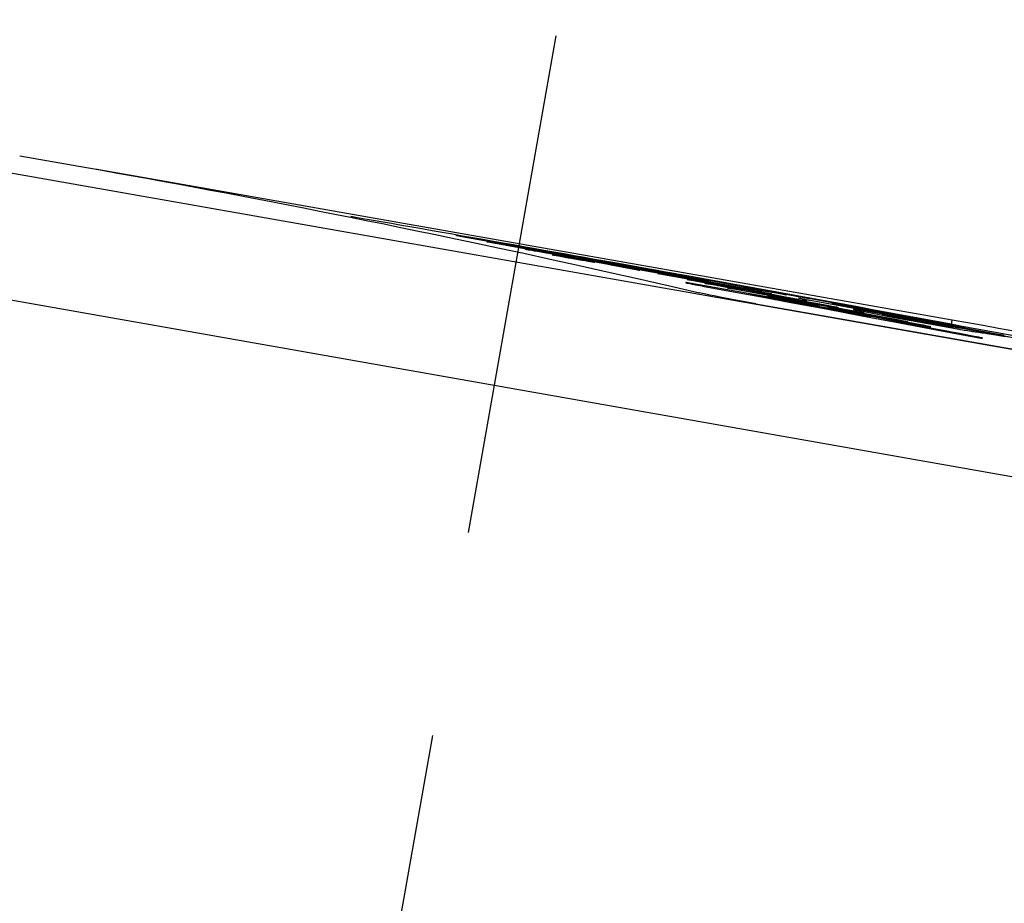
# Model space of a CAD drawing. Units: millimetres. Extents: x 0 to 594, y 0 to 841.
# Drawn here: x 113 to 132, y 741 to 759 of the extents above; entities that cross this region are included whole.
import ezdxf

# ---------------------------------------------------------------- set-up
doc = ezdxf.new("R2010")
doc.units = ezdxf.units.MM
doc.header["$LTSCALE"] = 54.820741
doc.linetypes.add('CENTER', pattern=[0.6, 0.375, -0.075, 0.075, -0.075])
doc.layers.get('0').update_dxf_attribs({"linetype": 'CONTINUOUS'})
doc.layers.add('AXIS', color=7, linetype='CONTINUOUS')
doc.layers.add('CURV', color=7, linetype='CONTINUOUS')

msp = doc.modelspace()

# ---------------------------------------------------------------- linework, layer by layer
at = {"color": 9, "linetype": 'Continuous'}
for p, q in [((95.318, 758.99), (146.284, 750.004)), ((92.497, 756.95), (147.902, 747.181)), ((131.399, 752.9), (131.417, 752.998))]:
    msp.add_line(p, q, dxfattribs=at)
at = {"color": 7, "linetype": 'Continuous'}
for p, q in [((112.817, 756.277), (114.153, 756.042)), ((131.417, 752.998), (114.321, 756.012)), ((125.903, 753.92), (125.977, 753.906)), ((127.501, 753.322), (143.588, 750.485))]:
    msp.add_line(p, q, dxfattribs=at)
for points in [[(114.153, 756.042), (114.462, 755.987), (114.771, 755.932), (115.08, 755.876), (115.389, 755.82), (115.698, 755.764), (116.007, 755.707), (116.315, 755.65), (116.624, 755.592), (116.932, 755.534), (117.241, 755.475), (117.552, 755.416), (117.863, 755.356), (118.175, 755.296), (118.486, 755.235), (118.795, 755.174), (119.104, 755.113), (119.413, 755.051), (119.727, 754.988), (120.05, 754.922), (120.385, 754.854), (120.738, 754.781), (121.11, 754.704), (121.507, 754.621), (121.931, 754.531), (122.385, 754.434), (122.871, 754.33), (123.394, 754.216), (123.948, 754.094), (124.533, 753.963), (125.138, 753.827), (125.751, 753.686), (126.376, 753.542)], [(127.501, 753.322), (127.391, 753.341), (127.281, 753.361), (127.171, 753.382), (127.062, 753.402), (126.957, 753.422), (126.855, 753.442), (126.757, 753.461), (126.666, 753.479), (126.581, 753.497), (126.504, 753.513), (126.436, 753.528), (126.376, 753.542)], [(133.877, 752.55), (133.569, 752.608), (133.262, 752.665), (132.954, 752.721), (132.647, 752.777), (132.34, 752.833), (132.033, 752.888), (131.725, 752.943), (131.417, 752.998)]]:
    msp.add_lwpolyline(points, dxfattribs=at)
for start, end in [(79.801244, 80.213342), (79.274477, 79.796567)]:
    msp.add_arc((-36.165, -146.93), 915.312, start, end, dxfattribs=at)
at = {"layer": 'AXIS', "color": 2, "linetype": 'CENTER'}
msp.add_line((98.922, 619.188), (123.516, 758.667), dxfattribs=at)
at = {"layer": 'CURV', "color": 40, "linetype": 'Continuous'}
for p, q in [((121.54, 754.687), (121.526, 754.689)), ((121.581, 754.68), (121.54, 754.687)), ((121.548, 754.684), (121.638, 754.668)), ((121.68, 754.664), (121.581, 754.68)), ((121.638, 754.668), (123.175, 754.396)), ((122.102, 754.59), (121.68, 754.664)), ((121.924, 754.619), (121.925, 754.619)), ((121.925, 754.619), (121.926, 754.619)), ((121.926, 754.619), (121.933, 754.618)), ((122.086, 754.591), (121.93, 754.618)), ((121.933, 754.618), (121.974, 754.611)), ((121.974, 754.611), (122.328, 754.549)), ((123.017, 754.428), (122.102, 754.59)), ((122.124, 754.589), (122.113, 754.59)), ((122.122, 754.589), (122.824, 754.464)), ((122.134, 754.587), (122.124, 754.589)), ((122.16, 754.583), (122.134, 754.587)), ((122.142, 754.561), (122.154, 754.56)), ((122.154, 754.56), (122.173, 754.556)), ((122.309, 754.529), (122.155, 754.558)), ((122.303, 754.558), (122.16, 754.583)), ((122.173, 754.556), (122.197, 754.553)), ((122.197, 754.553), (122.302, 754.535)), ((122.302, 754.535), (122.4, 754.518)), ((123.375, 754.368), (122.303, 754.558)), ((123.161, 754.37), (122.309, 754.529)), ((122.328, 754.549), (122.64, 754.493)), ((122.4, 754.518), (122.44, 754.511)), ((122.44, 754.511), (122.469, 754.506)), ((122.469, 754.506), (122.522, 754.496)), ((122.522, 754.496), (122.561, 754.489)), ((122.561, 754.489), (122.602, 754.481)), ((122.718, 754.47), (122.743, 754.467)), ((122.783, 754.458), (122.729, 754.468)), ((122.743, 754.467), (122.765, 754.463)), ((122.765, 754.463), (122.773, 754.462)), ((122.773, 754.462), (122.788, 754.46)), ((122.958, 754.426), (122.783, 754.458)), ((122.788, 754.46), (122.809, 754.456)), ((122.809, 754.456), (122.855, 754.448)), ((122.824, 754.464), (123.207, 754.396)), ((122.855, 754.448), (122.89, 754.442)), ((122.892, 754.448), (122.903, 754.446)), ((122.89, 754.442), (124.687, 754.121)), ((122.903, 754.446), (123.002, 754.428)), ((122.924, 754.409), (122.931, 754.408)), ((122.931, 754.408), (122.942, 754.406)), ((122.944, 754.402), (122.937, 754.403)), ((122.942, 754.406), (122.959, 754.403)), ((122.958, 754.399), (122.944, 754.402)), ((123.695, 754.294), (122.958, 754.426)), ((122.982, 754.395), (122.958, 754.399)), ((122.959, 754.403), (122.994, 754.397)), ((123.03, 754.386), (122.982, 754.395)), ((122.984, 754.428), (122.991, 754.427)), ((122.991, 754.427), (123.001, 754.425)), ((122.994, 754.397), (123.036, 754.39)), ((123.003, 754.428), (123, 754.429)), ((123.024, 754.419), (123, 754.424)), ((123.001, 754.425), (123.015, 754.423)), ((123.004, 754.428), (123.003, 754.428)), ((123.015, 754.423), (123.053, 754.417)), ((123.501, 754.341), (123.017, 754.428)), ((123.083, 754.408), (123.024, 754.419)), ((123.877, 754.235), (123.03, 754.386)), ((123.053, 754.417), (123.196, 754.392)), ((123.913, 754.262), (123.083, 754.408)), ((123.148, 754.37), (123.314, 754.341)), ((123.296, 754.344), (123.161, 754.37)), ((123.175, 754.396), (123.888, 754.271)), ((123.196, 754.392), (124.188, 754.217)), ((123.207, 754.396), (123.486, 754.346)), ((123.989, 754.257), (123.375, 754.368)), ((123.45, 754.3), (123.445, 754.301)), ((123.448, 754.299), (123.465, 754.296)), ((123.456, 754.299), (123.45, 754.3)), ((123.467, 754.298), (123.456, 754.299)), ((123.465, 754.296), (123.561, 754.278)), ((123.479, 754.296), (123.467, 754.298)), ((123.495, 754.294), (123.479, 754.296)), ((123.486, 754.346), (123.661, 754.315)), ((123.521, 754.29), (123.495, 754.294)), ((123.561, 754.283), (123.521, 754.29)), ((123.61, 754.275), (123.561, 754.283)), ((123.561, 754.278), (123.758, 754.243)), ((123.674, 754.264), (123.61, 754.275)), ((123.723, 754.302), (123.649, 754.315)), ((123.661, 754.315), (123.716, 754.304)), ((123.716, 754.304), (123.729, 754.302)), ((123.733, 754.301), (123.723, 754.302)), ((123.753, 754.264), (124.126, 754.195)), ((123.888, 754.271), (124.074, 754.239)), ((124.907, 754.083), (123.913, 754.262)), ((124.089, 754.239), (123.989, 754.257)), ((123.758, 754.243), (123.776, 754.24)), ((124.126, 754.187), (123.877, 754.235)), ((124.012, 754.225), (123.992, 754.229)), ((124.01, 754.228), (124.023, 754.226)), ((124.161, 754.198), (124.012, 754.225)), ((124.023, 754.226), (124.04, 754.223)), ((124.034, 754.194), (124.092, 754.184)), ((124.04, 754.223), (124.087, 754.215)), ((124.074, 754.239), (124.111, 754.233)), ((124.087, 754.215), (124.174, 754.2)), ((124.092, 754.184), (124.119, 754.179)), ((124.111, 754.233), (124.127, 754.231)), ((124.119, 754.179), (124.236, 754.16)), ((124.126, 754.195), (125.425, 753.964)), ((124.66, 754.085), (124.126, 754.187)), ((125.076, 754.031), (124.161, 754.198)), ((124.174, 754.2), (124.215, 754.193)), ((124.246, 754.161), (124.185, 754.172)), ((124.188, 754.217), (124.805, 754.107)), ((124.205, 754.197), (124.214, 754.196)), ((124.214, 754.196), (124.232, 754.193)), ((124.244, 754.188), (124.222, 754.193)), ((124.232, 754.193), (124.273, 754.186)), ((124.236, 754.16), (124.257, 754.157)), ((124.283, 754.181), (124.244, 754.188)), ((124.261, 754.158), (124.246, 754.161)), ((124.257, 754.157), (124.269, 754.155)), ((124.274, 754.156), (124.261, 754.158)), ((124.269, 754.155), (124.276, 754.154)), ((124.273, 754.186), (124.378, 754.168)), ((124.279, 754.155), (124.274, 754.156)), ((124.276, 754.154), (124.281, 754.153)), ((125.502, 753.969), (124.333, 754.18)), ((124.378, 754.168), (124.639, 754.122)), ((125.22, 754.014), (124.534, 754.136)), ((124.609, 754.103), (124.795, 754.068)), ((124.636, 754.146), (124.794, 754.118)), ((124.639, 754.122), (125.449, 753.977)), ((124.922, 754.084), (124.658, 754.131)), ((124.727, 754.071), (124.66, 754.085)), ((124.687, 754.121), (124.951, 754.074)), ((124.751, 754.067), (124.727, 754.071)), ((124.788, 754.06), (124.751, 754.067)), ((124.825, 754.053), (124.788, 754.06)), ((124.794, 754.118), (125.441, 754.002)), ((124.805, 754.107), (125.293, 754.02)), ((124.855, 754.056), (124.894, 754.049)), ((124.975, 754.071), (124.907, 754.083)), ((124.915, 754.066), (125.816, 753.904)), ((124.951, 754.074), (124.98, 754.069)), ((124.956, 754.077), (125.194, 754.034)), ((124.98, 754.069), (124.99, 754.068)), ((124.859, 754.047), (124.825, 754.053)), ((125.04, 754.016), (124.859, 754.047)), ((124.894, 754.049), (125.137, 754.002)), ((125.096, 754.006), (125.04, 754.016)), ((125.118, 754.024), (125.076, 754.031)), ((125.152, 753.997), (125.096, 754.006)), ((125.137, 754.002), (125.165, 753.996)), ((125.171, 753.994), (125.152, 753.997)), ((126.33, 753.841), (125.157, 754.053)), ((125.178, 753.993), (125.171, 753.994)), ((125.22, 754.024), (125.181, 754.031)), ((125.181, 754.031), (125.714, 753.934)), ((125.194, 754.034), (125.357, 754.004)), ((125.347, 754.002), (125.22, 754.024)), ((125.938, 753.883), (125.22, 754.014)), ((126.602, 753.754), (125.265, 753.997)), ((125.293, 754.02), (125.882, 753.915)), ((125.396, 753.994), (125.347, 754.002)), ((125.357, 754.004), (125.402, 753.995)), ((125.414, 753.991), (125.396, 753.994)), ((125.402, 753.995), (125.415, 753.992)), ((125.423, 753.99), (125.414, 753.991)), ((125.425, 753.964), (126.602, 753.754)), ((125.965, 753.908), (125.441, 754.002)), ((125.449, 753.977), (125.481, 753.972)), ((125.481, 753.972), (125.495, 753.969)), ((125.495, 753.969), (125.502, 753.968)), ((125.566, 753.925), (125.576, 753.923)), ((125.576, 753.923), (125.589, 753.921)), ((125.596, 753.916), (125.577, 753.92)), ((125.589, 753.921), (125.604, 753.919)), ((125.625, 753.91), (125.596, 753.916)), ((125.604, 753.919), (125.623, 753.916)), ((125.623, 753.916), (125.647, 753.912)), ((125.733, 753.89), (125.625, 753.91)), ((125.647, 753.912), (125.685, 753.905)), ((125.685, 753.905), (125.782, 753.888)), ((125.714, 753.934), (125.887, 753.902)), ((126.375, 753.774), (125.733, 753.89)), ((125.863, 753.902), (125.741, 753.923)), ((125.741, 753.923), (126.09, 753.859)), ((125.816, 753.904), (125.999, 753.872)), ((125.936, 753.89), (125.863, 753.902)), ((125.882, 753.915), (126.372, 753.827)), ((125.887, 753.902), (125.952, 753.89)), ((125.962, 753.886), (125.936, 753.89)), ((125.999, 753.872), (125.938, 753.883)), ((125.952, 753.89), (125.97, 753.886)), ((125.976, 753.884), (125.962, 753.886)), ((125.965, 753.908), (126.631, 753.788)), ((125.97, 753.886), (125.977, 753.885)), ((127.197, 753.674), (125.972, 753.897)), ((125.982, 753.883), (125.976, 753.884)), ((126.09, 753.859), (126.311, 753.819)), ((126.217, 753.863), (126.764, 753.764)), ((126.027, 753.844), (126.779, 753.709)), ((126.131, 753.743), (126.122, 753.744)), ((126.375, 753.802), (126.128, 753.845)), ((126.128, 753.845), (126.147, 753.841)), ((126.147, 753.74), (126.131, 753.743)), ((126.131, 753.738), (126.146, 753.735)), ((126.146, 753.735), (126.183, 753.727)), ((126.147, 753.841), (126.993, 753.686)), ((126.147, 753.806), (126.156, 753.805)), ((126.177, 753.736), (126.147, 753.74)), ((126.159, 753.8), (126.15, 753.802)), ((126.156, 753.805), (126.164, 753.804)), ((126.164, 753.804), (126.173, 753.802)), ((126.173, 753.802), (126.185, 753.8)), ((126.207, 753.731), (126.177, 753.736)), ((127.159, 753.614), (126.181, 753.795)), ((126.183, 753.727), (126.216, 753.72)), ((126.185, 753.8), (126.199, 753.798)), ((126.651, 753.74), (126.192, 753.822)), ((126.192, 753.822), (126.206, 753.819)), ((126.199, 753.798), (126.217, 753.795)), ((126.206, 753.819), (126.494, 753.767)), ((126.219, 753.729), (126.207, 753.731)), ((126.216, 753.72), (126.225, 753.718)), ((126.217, 753.795), (126.25, 753.789)), ((126.232, 753.727), (126.219, 753.729)), ((126.225, 753.718), (126.238, 753.715)), ((126.246, 753.724), (126.232, 753.727)), ((126.238, 753.715), (126.252, 753.712)), ((126.253, 753.723), (126.246, 753.724)), ((126.25, 753.789), (126.286, 753.783)), ((126.252, 753.712), (126.272, 753.708)), ((127.532, 753.494), (126.253, 753.723)), ((126.272, 753.708), (126.295, 753.704)), ((126.286, 753.783), (126.321, 753.777)), ((126.295, 753.704), (126.426, 753.68)), ((126.311, 753.819), (126.442, 753.794)), ((126.321, 753.777), (126.397, 753.763)), ((127.437, 753.641), (126.33, 753.841)), ((126.372, 753.827), (126.699, 753.768)), ((126.503, 753.779), (126.375, 753.802)), ((126.976, 753.663), (126.375, 753.774)), ((126.397, 753.763), (126.689, 753.71)), ((126.426, 753.68), (126.437, 753.677)), ((126.437, 753.677), (126.983, 753.577)), ((126.442, 753.794), (126.503, 753.783)), ((126.499, 753.731), (126.504, 753.73)), ((126.503, 753.783), (126.531, 753.777)), ((126.533, 753.774), (126.503, 753.779)), ((126.504, 753.73), (126.511, 753.729)), ((126.516, 753.725), (126.507, 753.727)), ((126.511, 753.729), (126.521, 753.727)), ((126.53, 753.722), (126.516, 753.725)), ((126.521, 753.727), (126.534, 753.726)), ((126.548, 753.718), (126.53, 753.722)), ((126.531, 753.777), (126.542, 753.775)), ((126.545, 753.772), (126.533, 753.774)), ((126.534, 753.726), (126.554, 753.722)), ((126.554, 753.771), (126.545, 753.772)), ((126.574, 753.713), (126.548, 753.718)), ((126.554, 753.722), (126.575, 753.719)), ((126.712, 753.687), (126.574, 753.713)), ((126.575, 753.719), (126.593, 753.716)), ((126.593, 753.716), (126.615, 753.712)), ((126.615, 753.712), (126.648, 753.706)), ((126.86, 753.695), (126.618, 753.739)), ((126.965, 753.684), (126.651, 753.74)), ((126.683, 753.732), (127.241, 753.63)), ((126.699, 753.768), (127.089, 753.696)), ((126.779, 753.709), (126.906, 753.686)), ((127.2, 753.597), (126.816, 753.668)), ((126.906, 753.686), (126.86, 753.695)), ((127.854, 753.501), (126.976, 753.663)), ((126.993, 753.686), (127.107, 753.665)), ((127.089, 753.696), (127.387, 753.642)), ((127.107, 753.665), (127.183, 753.651)), ((127.178, 753.686), (127.18, 753.686)), ((127.18, 753.686), (127.187, 753.685)), ((127.193, 753.683), (127.181, 753.685)), ((127.187, 753.685), (127.268, 753.67)), ((127.239, 753.675), (127.193, 753.683)), ((127.532, 753.612), (127.197, 753.674)), ((128.315, 753.478), (127.239, 753.675)), ((128.629, 753.424), (127.254, 753.675)), ((127.268, 753.67), (127.411, 753.645)), ((126.937, 753.64), (126.943, 753.639)), ((126.943, 753.639), (126.952, 753.638)), ((126.949, 753.636), (126.943, 753.637)), ((126.963, 753.633), (126.949, 753.636)), ((126.952, 753.638), (126.963, 753.636)), ((126.963, 753.636), (126.977, 753.634)), ((126.997, 753.627), (126.963, 753.633)), ((126.977, 753.634), (126.998, 753.631)), ((126.983, 753.577), (127.61, 753.461)), ((127.098, 753.608), (126.997, 753.627)), ((126.998, 753.631), (127.024, 753.627)), ((127.024, 753.627), (127.062, 753.62)), ((128.577, 753.336), (127.098, 753.608)), ((127.171, 753.634), (127.112, 753.644)), ((127.114, 753.644), (127.116, 753.643)), ((127.116, 753.643), (127.119, 753.643)), ((127.119, 753.643), (127.125, 753.641)), ((127.125, 753.641), (127.467, 753.579)), ((127.216, 753.64), (127.136, 753.654)), ((127.259, 753.618), (127.171, 753.634)), ((127.183, 753.651), (127.238, 753.64)), ((127.251, 753.587), (127.2, 753.597)), ((127.214, 753.593), (127.251, 753.587)), ((127.254, 753.634), (127.216, 753.64)), ((127.238, 753.64), (127.258, 753.636)), ((127.269, 753.632), (127.254, 753.634)), ((127.258, 753.636), (127.268, 753.634)), ((127.291, 753.612), (127.259, 753.618)), ((127.277, 753.631), (127.269, 753.632)), ((127.589, 753.559), (127.291, 753.612)), ((127.387, 753.642), (127.631, 753.597)), ((127.389, 753.511), (127.391, 753.51)), ((127.391, 753.51), (127.396, 753.509)), ((127.396, 753.509), (127.402, 753.508)), ((127.402, 753.508), (127.945, 753.408)), ((127.411, 753.645), (128.891, 753.375)), ((128.606, 753.427), (127.437, 753.641)), ((127.489, 753.603), (127.443, 753.611)), ((127.467, 753.579), (127.889, 753.5)), ((127.486, 753.561), (127.483, 753.561)), ((127.492, 753.56), (127.486, 753.561)), ((127.555, 753.591), (127.489, 753.603)), ((127.489, 753.56), (127.495, 753.558)), ((127.507, 753.557), (127.492, 753.56)), ((127.495, 753.558), (127.598, 753.539)), ((127.643, 753.591), (127.532, 753.612)), ((128.607, 753.3), (127.532, 753.494)), ((127.537, 753.575), (127.681, 753.548)), ((127.555, 753.621), (128.386, 753.47)), ((127.587, 753.585), (127.555, 753.591)), ((127.603, 753.582), (127.587, 753.585)), ((127.68, 753.543), (127.589, 753.559)), ((127.614, 753.581), (127.603, 753.582)), ((127.692, 753.568), (127.614, 753.581)), ((127.631, 753.597), (127.814, 753.562)), ((127.636, 753.539), (127.803, 753.51)), ((127.69, 753.581), (127.643, 753.591)), ((127.65, 753.583), (127.697, 753.575)), ((127.764, 753.529), (127.68, 753.543)), ((127.681, 753.548), (127.72, 753.541)), ((127.891, 753.475), (127.685, 753.512)), ((127.685, 753.512), (127.731, 753.503)), ((127.697, 753.575), (127.717, 753.573)), ((127.72, 753.541), (127.755, 753.534)), ((127.731, 753.503), (127.997, 753.453)), ((127.754, 753.481), (127.746, 753.482)), ((127.746, 753.479), (127.752, 753.478)), ((127.752, 753.478), (127.787, 753.471)), ((127.774, 753.478), (127.754, 753.481)), ((127.755, 753.534), (127.782, 753.529)), ((127.791, 753.525), (127.764, 753.529)), ((127.786, 753.476), (127.774, 753.478)), ((127.8, 753.474), (127.786, 753.476)), ((127.804, 753.523), (127.791, 753.525)), ((127.798, 753.468), (128.692, 753.3)), ((127.814, 753.472), (127.8, 753.474)), ((127.803, 753.51), (127.854, 753.501)), ((127.809, 753.522), (127.804, 753.523)), ((127.814, 753.562), (127.942, 753.538)), ((127.831, 753.469), (127.814, 753.472)), ((127.851, 753.466), (127.831, 753.469)), ((127.946, 753.55), (127.834, 753.57)), ((127.84, 753.563), (127.849, 753.561)), ((127.849, 753.561), (127.887, 753.554)), ((127.871, 753.462), (127.851, 753.466)), ((128.018, 753.529), (127.869, 753.556)), ((127.887, 753.554), (128.565, 753.431)), ((127.889, 753.5), (128.126, 753.456)), ((127.942, 753.538), (128.013, 753.524)), ((127.946, 753.55), (127.946, 753.55)), ((128.178, 753.436), (127.953, 753.477)), ((127.99, 753.541), (128.71, 753.409)), ((128.051, 753.51), (127.997, 753.519)), ((128.013, 753.524), (128.044, 753.518)), ((129.093, 753.331), (128.018, 753.529)), ((128.074, 753.507), (128.051, 753.51)), ((128.3, 753.485), (128.94, 753.368)), ((128.986, 753.354), (128.315, 753.478)), ((127.61, 753.461), (128.196, 753.351)), ((127.892, 753.459), (127.871, 753.462)), ((127.926, 753.452), (127.892, 753.459)), ((127.945, 753.408), (128.507, 753.303)), ((127.997, 753.453), (128.053, 753.442)), ((128.886, 753.242), (128.061, 753.391)), ((128.126, 753.456), (128.311, 753.421)), ((130.492, 752.968), (128.133, 753.413)), ((128.172, 753.387), (128.498, 753.322)), ((128.317, 753.412), (128.178, 753.436)), ((128.194, 753.388), (128.18, 753.39)), ((128.205, 753.387), (128.194, 753.388)), ((128.196, 753.351), (128.902, 753.22)), ((128.223, 753.384), (128.205, 753.387)), ((128.244, 753.381), (128.223, 753.384)), ((128.26, 753.378), (128.244, 753.381)), ((128.339, 753.393), (128.252, 753.409)), ((128.269, 753.377), (128.26, 753.378)), ((128.279, 753.375), (128.269, 753.377)), ((128.296, 753.372), (128.279, 753.375)), ((128.465, 753.341), (128.296, 753.372)), ((128.311, 753.421), (128.425, 753.399)), ((128.397, 753.398), (128.317, 753.412)), ((128.971, 753.278), (128.339, 753.393)), ((128.365, 753.433), (128.409, 753.426)), ((128.409, 753.423), (128.387, 753.427)), ((128.441, 753.391), (128.397, 753.398)), ((128.409, 753.426), (128.422, 753.424)), ((128.437, 753.417), (128.409, 753.423)), ((128.422, 753.424), (128.44, 753.421)), ((128.425, 753.399), (128.463, 753.392)), ((129.026, 753.31), (128.437, 753.417)), ((128.44, 753.421), (128.488, 753.412)), ((128.465, 753.387), (128.441, 753.391)), ((128.463, 753.392), (128.484, 753.388)), ((128.479, 753.385), (128.465, 753.387)), ((128.486, 753.337), (128.465, 753.341)), ((128.492, 753.383), (128.479, 753.385)), ((128.507, 753.303), (129.212, 753.172)), ((129.118, 753.329), (128.565, 753.431)), ((128.595, 753.428), (129.231, 753.31)), ((128.614, 753.299), (128.607, 753.3)), ((129.193, 753.321), (128.629, 753.424)), ((128.663, 753.342), (128.923, 753.294)), ((128.692, 753.3), (128.755, 753.288)), ((128.736, 753.29), (128.707, 753.296)), ((128.71, 753.409), (129.386, 753.285)), ((128.757, 753.287), (128.736, 753.29)), ((128.765, 753.285), (128.757, 753.287)), ((128.763, 753.362), (128.799, 753.356)), ((128.799, 753.356), (129.432, 753.24)), ((128.891, 753.375), (128.851, 753.382)), ((128.923, 753.294), (129.024, 753.275)), ((129.008, 753.272), (128.971, 753.278)), ((129.086, 753.258), (129.008, 753.272)), ((129.023, 753.34), (129.03, 753.339)), ((129.024, 753.275), (129.063, 753.267)), ((130.366, 753.064), (129.026, 753.31)), ((129.03, 753.339), (129.041, 753.337)), ((129.041, 753.337), (129.067, 753.332)), ((129.048, 753.331), (129.058, 753.329)), ((129.081, 753.327), (129.05, 753.333)), ((129.058, 753.329), (129.079, 753.326)), ((129.073, 753.324), (129.058, 753.328)), ((129.13, 753.314), (129.073, 753.324)), ((129.079, 753.326), (129.126, 753.317)), ((129.151, 753.314), (129.081, 753.327)), ((130.019, 753.16), (129.093, 753.331)), ((129.126, 753.317), (129.227, 753.299)), ((129.33, 753.276), (129.13, 753.314)), ((130.134, 753.133), (129.151, 753.314)), ((129.216, 753.317), (129.193, 753.321)), ((129.227, 753.299), (129.336, 753.279)), ((129.231, 753.31), (130.319, 753.109)), ((129.336, 753.279), (129.709, 753.209)), ((129.386, 753.285), (129.629, 753.24)), ((129.116, 753.2), (128.886, 753.242)), ((128.902, 753.22), (129.613, 753.086)), ((128.938, 753.245), (129.096, 753.217)), ((129.179, 753.197), (128.938, 753.245)), ((129.063, 753.267), (129.094, 753.261)), ((129.111, 753.254), (129.086, 753.258)), ((129.094, 753.261), (129.11, 753.258)), ((129.123, 753.252), (129.111, 753.254)), ((129.171, 753.189), (129.116, 753.2)), ((129.212, 753.181), (129.171, 753.189)), ((129.198, 753.194), (129.179, 753.197)), ((129.218, 753.19), (129.198, 753.194)), ((129.248, 753.174), (129.212, 753.181)), ((129.212, 753.172), (129.684, 753.083)), ((129.483, 753.142), (129.218, 753.19)), ((129.741, 753.074), (129.248, 753.174)), ((129.348, 753.201), (129.598, 753.155)), ((129.432, 753.24), (129.916, 753.152)), ((129.514, 753.164), (129.442, 753.177)), ((130.787, 752.905), (129.483, 753.142)), ((129.514, 753.205), (129.486, 753.209)), ((129.503, 753.199), (129.528, 753.194)), ((129.547, 753.2), (129.514, 753.205)), ((129.562, 753.156), (129.514, 753.164)), ((129.528, 753.194), (129.564, 753.186)), ((129.606, 753.191), (129.547, 753.2)), ((129.589, 753.151), (129.562, 753.156)), ((129.564, 753.186), (129.628, 753.173)), ((129.61, 753.148), (129.589, 753.151)), ((129.598, 753.155), (129.626, 753.15)), ((129.704, 753.174), (129.606, 753.191)), ((129.703, 753.225), (129.608, 753.242)), ((129.613, 753.086), (130.333, 752.95)), ((129.628, 753.173), (129.859, 753.128)), ((129.629, 753.24), (129.703, 753.226)), ((129.684, 753.083), (129.786, 753.064)), ((129.693, 753.094), (129.7, 753.093)), ((129.7, 753.093), (129.724, 753.089)), ((129.714, 753.223), (129.703, 753.225)), ((129.847, 753.15), (129.704, 753.174)), ((129.724, 753.089), (130.474, 752.951)), ((129.786, 753.064), (129.741, 753.074)), ((130.042, 753.116), (129.847, 753.15)), ((129.859, 753.128), (130.25, 753.053)), ((129.864, 753.191), (130.352, 753.101)), ((129.872, 753.189), (129.867, 753.19)), ((129.913, 753.182), (129.872, 753.189)), ((129.916, 753.152), (130.503, 753.044)), ((130.375, 753.094), (130.019, 753.16)), ((130.039, 753.108), (130.049, 753.106)), ((130.3, 753.069), (130.042, 753.116)), ((130.049, 753.136), (130.064, 753.134)), ((130.049, 753.106), (130.061, 753.104)), ((130.061, 753.104), (130.081, 753.101)), ((130.064, 753.134), (130.092, 753.129)), ((130.087, 753.127), (130.064, 753.131)), ((130.081, 753.101), (130.104, 753.097)), ((130.156, 753.114), (130.087, 753.127)), ((130.092, 753.129), (130.154, 753.118)), ((130.141, 753.082), (130.102, 753.09)), ((130.104, 753.097), (130.141, 753.091)), ((131.012, 752.962), (130.127, 753.127)), ((131.237, 752.927), (130.134, 753.133)), ((130.141, 753.091), (130.197, 753.081)), ((130.209, 753.069), (130.141, 753.082)), ((130.154, 753.118), (130.247, 753.101)), ((131.155, 752.925), (130.156, 753.114)), ((130.197, 753.081), (130.297, 753.063)), ((130.212, 753.123), (130.357, 753.096)), ((130.319, 753.109), (130.441, 753.086)), ((130.323, 753.105), (130.829, 753.011)), ((130.451, 753.083), (130.352, 753.101)), ((130.357, 753.096), (130.407, 753.087)), ((130.407, 753.087), (130.375, 753.094)), ((130.441, 753.086), (130.47, 753.08)), ((130.472, 753.079), (130.451, 753.083)), ((130.479, 753.078), (130.472, 753.079)), ((130.328, 753.046), (130.209, 753.069)), ((130.25, 753.053), (130.598, 752.988)), ((130.297, 753.063), (130.499, 753.025)), ((130.519, 753.028), (130.3, 753.069)), ((130.488, 753.016), (130.328, 753.046)), ((130.333, 752.95), (131.065, 752.811)), ((130.359, 752.986), (130.4, 752.979)), ((131.404, 752.873), (130.366, 753.064)), ((130.539, 752.923), (130.391, 752.952)), ((130.4, 752.979), (130.427, 752.974)), ((130.427, 752.974), (130.45, 752.97)), ((130.45, 752.97), (130.475, 752.966)), ((130.666, 752.983), (130.488, 753.016)), ((130.512, 752.964), (130.492, 752.968)), ((130.499, 753.025), (130.595, 753.008)), ((130.503, 753.044), (131.175, 752.92)), ((130.622, 753.009), (130.519, 753.028)), ((130.524, 752.96), (130.532, 752.959)), ((130.659, 752.899), (130.539, 752.923)), ((130.595, 753.008), (130.646, 752.999)), ((130.598, 752.988), (131.034, 752.909)), ((130.681, 752.997), (130.622, 753.009)), ((130.646, 752.999), (130.678, 752.994)), ((130.651, 753.025), (131.186, 752.926)), ((130.759, 752.88), (130.659, 752.899)), ((130.818, 752.955), (130.666, 752.983)), ((130.678, 752.994), (130.697, 752.991)), ((130.703, 752.993), (130.681, 752.997)), ((130.688, 753.033), (130.718, 753.027)), ((130.697, 752.991), (130.714, 752.988)), ((130.715, 752.991), (130.703, 752.993)), ((130.714, 752.988), (130.726, 752.986)), ((130.718, 753.027), (131.193, 752.939)), ((130.847, 753.006), (130.77, 753.019)), ((130.817, 752.899), (130.787, 752.905)), ((130.801, 753.007), (131.294, 752.916)), ((130.843, 752.894), (130.817, 752.899)), ((130.968, 752.928), (130.818, 752.955)), ((130.829, 753.011), (130.86, 753.005)), ((130.864, 752.89), (130.843, 752.894)), ((130.868, 753.002), (130.847, 753.006)), ((130.86, 753.005), (130.872, 753.002)), ((130.877, 753), (130.868, 753.002)), ((130.883, 752.876), (130.922, 752.869)), ((130.919, 752.878), (130.892, 752.884)), ((130.948, 752.872), (130.919, 752.878)), ((131.083, 752.908), (130.968, 752.928)), ((131.808, 752.812), (131.012, 752.962)), ((131.034, 752.909), (131.335, 752.855)), ((131.162, 752.894), (131.083, 752.908)), ((131.088, 752.951), (131.218, 752.926)), ((131.538, 752.852), (131.155, 752.925)), ((131.21, 752.886), (131.162, 752.894)), ((131.193, 752.939), (131.455, 752.889)), ((131.243, 752.881), (131.21, 752.886)), ((131.294, 752.916), (131.237, 752.927)), ((131.27, 752.877), (131.243, 752.881)), ((131.292, 752.874), (131.27, 752.877)), ((131.624, 752.842), (131.283, 752.905)), ((131.283, 752.905), (131.578, 752.849)), ((131.499, 752.876), (131.362, 752.901)), ((131.375, 752.897), (132.07, 752.766)), ((131.455, 752.889), (131.56, 752.869)), ((131.596, 752.858), (131.499, 752.876)), ((130.922, 752.869), (130.938, 752.867)), ((130.938, 752.867), (130.946, 752.865)), ((130.946, 752.865), (130.953, 752.864)), ((130.96, 752.869), (130.948, 752.872)), ((131.065, 752.811), (131.808, 752.669)), ((131.308, 752.871), (131.292, 752.874)), ((131.335, 752.855), (131.545, 752.818)), ((131.473, 752.85), (131.444, 752.854)), ((131.5, 752.845), (131.473, 752.85)), ((131.547, 752.838), (131.5, 752.845)), ((131.545, 752.818), (131.657, 752.799)), ((131.604, 752.828), (131.547, 752.838)), ((131.56, 752.869), (131.615, 752.858)), ((131.852, 752.674), (131.56, 752.729)), ((131.578, 752.849), (131.622, 752.841)), ((131.632, 752.852), (131.596, 752.858)), ((131.72, 752.808), (131.604, 752.828)), ((131.615, 752.858), (131.64, 752.853)), ((131.651, 752.849), (131.632, 752.852)), ((131.641, 752.842), (131.808, 752.812)), ((131.661, 752.847), (131.651, 752.849)), ((131.657, 752.799), (131.722, 752.789)), ((132.035, 752.752), (131.72, 752.808)), ((131.722, 752.789), (131.758, 752.783)), ((131.758, 752.783), (131.792, 752.778)), ((131.792, 752.778), (131.822, 752.774)), ((131.822, 752.774), (131.848, 752.77)), ((131.848, 752.77), (131.876, 752.766)), ((131.986, 752.752), (132.015, 752.747)), ((132.201, 752.736), (131.988, 752.775)), ((132.015, 752.747), (132.049, 752.742)), ((132.547, 752.659), (132.035, 752.752)), ((132.049, 752.742), (132.106, 752.733)), ((132.07, 752.766), (132.303, 752.721)), ((132.106, 752.733), (132.197, 752.717)), ((132.197, 752.717), (132.322, 752.695)), ((132.34, 752.711), (132.201, 752.736)), ((132.245, 752.723), (133.041, 752.573)), ((132.303, 752.721), (132.393, 752.704)), ((132.322, 752.695), (132.466, 752.669)), ((132.394, 752.701), (132.34, 752.711)), ((132.393, 752.704), (132.413, 752.7)), ((132.413, 752.698), (132.394, 752.701)), ((132.413, 752.7), (132.424, 752.698)), ((132.427, 752.696), (132.413, 752.698)), ((131.808, 752.669), (131.849, 752.662)), ((131.849, 752.662), (131.884, 752.656)), ((131.902, 752.664), (131.852, 752.674)), ((131.884, 752.656), (131.914, 752.652)), ((131.943, 752.656), (131.902, 752.664)), ((131.914, 752.652), (131.939, 752.648)), ((131.939, 752.648), (131.96, 752.645)), ((131.966, 752.651), (131.943, 752.656)), ((131.96, 752.645), (131.978, 752.642))]:
    msp.add_line(p, q, dxfattribs=at)
for points in [[(121.526, 754.689), (121.521, 754.69), (121.517, 754.691), (121.516, 754.691), (121.516, 754.691), (121.518, 754.69), (121.522, 754.689), (121.529, 754.688), (121.548, 754.684)], [(121.93, 754.618), (121.926, 754.619), (121.925, 754.619), (121.924, 754.619), (121.924, 754.619), (121.924, 754.619)], [(122.137, 754.582), (122.111, 754.586), (122.098, 754.588), (122.086, 754.591)], [(122.113, 754.59), (122.112, 754.591), (122.112, 754.591), (122.112, 754.591), (122.113, 754.59), (122.115, 754.59), (122.122, 754.589)], [(122.155, 754.558), (122.143, 754.56), (122.139, 754.561), (122.136, 754.562), (122.135, 754.562), (122.135, 754.562), (122.136, 754.562), (122.139, 754.562), (122.142, 754.561)], [(122.651, 754.49), (122.164, 754.577), (122.15, 754.579), (122.137, 754.582)], [(122.602, 754.481), (123.319, 754.346), (123.753, 754.264)], [(122.64, 754.493), (122.686, 754.485), (122.705, 754.482)], [(123, 754.429), (122.924, 754.442), (122.913, 754.444), (122.651, 754.49)], [(122.705, 754.482), (122.756, 754.472), (122.772, 754.47), (122.787, 754.467), (122.844, 754.457)], [(122.729, 754.468), (122.719, 754.47), (122.715, 754.47), (122.712, 754.471), (122.711, 754.471), (122.71, 754.471), (122.711, 754.471), (122.713, 754.471), (122.718, 754.47)], [(122.844, 754.457), (122.857, 754.454), (122.869, 754.452), (122.892, 754.448)], [(122.937, 754.403), (122.929, 754.405), (122.925, 754.406), (122.922, 754.406), (122.92, 754.407), (122.917, 754.408), (122.916, 754.408), (122.914, 754.408), (122.913, 754.409), (122.912, 754.409), (122.911, 754.409), (122.91, 754.41), (122.909, 754.41), (122.909, 754.41), (122.908, 754.41), (122.908, 754.411), (122.908, 754.411), (122.909, 754.411), (122.909, 754.411), (122.91, 754.411), (122.911, 754.411), (122.913, 754.411), (122.915, 754.41), (122.917, 754.41), (122.92, 754.41), (122.924, 754.409)], [(123, 754.424), (122.989, 754.426), (122.985, 754.427), (122.982, 754.427), (122.977, 754.428), (122.976, 754.429), (122.976, 754.429), (122.979, 754.429), (122.984, 754.428)], [(123.002, 754.428), (123.004, 754.428), (123.004, 754.428), (123.004, 754.428), (123.004, 754.428)], [(123.036, 754.39), (123.057, 754.386), (123.068, 754.384), (123.079, 754.382), (123.148, 754.37)], [(123.314, 754.341), (123.311, 754.341), (123.307, 754.342), (123.296, 754.344)], [(123.445, 754.301), (123.443, 754.301), (123.441, 754.301), (123.439, 754.302), (123.439, 754.302), (123.438, 754.302), (123.437, 754.302), (123.437, 754.302), (123.436, 754.302), (123.436, 754.302), (123.437, 754.302), (123.437, 754.302), (123.437, 754.302), (123.438, 754.301), (123.439, 754.301), (123.441, 754.301), (123.443, 754.3), (123.448, 754.299)], [(123.649, 754.315), (123.541, 754.334), (123.522, 754.337), (123.501, 754.341)], [(123.797, 754.242), (123.781, 754.245), (123.674, 754.264)], [(124.044, 754.231), (123.757, 754.283), (123.695, 754.294)], [(123.729, 754.302), (123.735, 754.301), (123.737, 754.3), (123.738, 754.3), (123.738, 754.3), (123.737, 754.3), (123.736, 754.3), (123.733, 754.301)], [(123.776, 754.24), (123.811, 754.233), (124.034, 754.194)], [(124.185, 754.172), (124.175, 754.174), (124.154, 754.178), (123.797, 754.242)], [(123.992, 754.229), (123.987, 754.23), (123.985, 754.23), (123.984, 754.231), (123.983, 754.231), (123.982, 754.231), (123.983, 754.231), (123.984, 754.231), (123.985, 754.231)], [(123.985, 754.231), (123.985, 754.231), (123.986, 754.231), (123.987, 754.231)], [(123.987, 754.231), (123.989, 754.231), (123.992, 754.23), (123.995, 754.23), (123.999, 754.229), (124.004, 754.229), (124.01, 754.228)], [(124.333, 754.18), (124.272, 754.191), (124.213, 754.201), (124.155, 754.212), (124.099, 754.222), (124.044, 754.231)], [(124.127, 754.231), (124.132, 754.23), (124.136, 754.229), (124.137, 754.229), (124.136, 754.23), (124.131, 754.231), (124.124, 754.232), (124.115, 754.234), (124.089, 754.239)], [(124.222, 754.193), (124.21, 754.195), (124.205, 754.196), (124.201, 754.197), (124.199, 754.197), (124.196, 754.198), (124.195, 754.198), (124.193, 754.199), (124.192, 754.199), (124.193, 754.199), (124.193, 754.199), (124.194, 754.199), (124.196, 754.199), (124.198, 754.198), (124.201, 754.198), (124.205, 754.197)], [(124.215, 754.193), (124.294, 754.178), (124.915, 754.066)], [(124.281, 754.153), (124.283, 754.153), (124.285, 754.153), (124.287, 754.153), (124.287, 754.152), (124.288, 754.153), (124.288, 754.153), (124.287, 754.153), (124.287, 754.153), (124.286, 754.153), (124.285, 754.153), (124.284, 754.154), (124.282, 754.154), (124.279, 754.155)], [(124.534, 754.136), (124.326, 754.173), (124.283, 754.181)], [(126.47, 753.766), (126.434, 753.773), (126.398, 753.78), (124.609, 754.103)], [(124.74, 754.128), (124.637, 754.146), (124.636, 754.146), (124.635, 754.147), (124.635, 754.147), (124.636, 754.146)], [(124.658, 754.131), (124.681, 754.127), (124.705, 754.123)], [(124.705, 754.123), (124.911, 754.086), (125.972, 753.897)], [(125.157, 754.053), (124.76, 754.124), (124.753, 754.125), (124.74, 754.128)], [(124.795, 754.068), (124.836, 754.06), (124.855, 754.056)], [(124.99, 754.068), (124.993, 754.067), (124.995, 754.067), (124.995, 754.067), (124.995, 754.067), (124.994, 754.067), (124.993, 754.067), (124.992, 754.068), (124.987, 754.068), (124.975, 754.071)], [(125.265, 753.997), (125.229, 754.004), (125.118, 754.024)], [(125.165, 753.996), (125.173, 753.995), (125.176, 753.994), (125.179, 753.993), (125.182, 753.993), (125.184, 753.992), (125.185, 753.992), (125.185, 753.992), (125.185, 753.992), (125.183, 753.992), (125.181, 753.992), (125.178, 753.993)], [(125.415, 753.992), (125.425, 753.991), (125.428, 753.99), (125.431, 753.989), (125.433, 753.989), (125.434, 753.988), (125.435, 753.988), (125.435, 753.988), (125.434, 753.988), (125.432, 753.988), (125.43, 753.989), (125.427, 753.989), (125.423, 753.99)], [(125.502, 753.968), (125.504, 753.968), (125.506, 753.968), (125.507, 753.968), (125.508, 753.968), (125.508, 753.968), (125.507, 753.968), (125.506, 753.968), (125.504, 753.968), (125.502, 753.969)], [(125.577, 753.92), (125.566, 753.922), (125.561, 753.923), (125.557, 753.924), (125.554, 753.924), (125.551, 753.925), (125.549, 753.926), (125.547, 753.926), (125.546, 753.926), (125.546, 753.927), (125.545, 753.927), (125.545, 753.927), (125.546, 753.927), (125.546, 753.927), (125.547, 753.927), (125.549, 753.927), (125.551, 753.926), (125.554, 753.926), (125.557, 753.926), (125.561, 753.925), (125.566, 753.925)], [(125.862, 753.927), (125.745, 753.948), (125.744, 753.948), (125.744, 753.948), (125.744, 753.948)], [(125.782, 753.888), (125.834, 753.879), (126.027, 753.844)], [(126.31, 753.846), (126.287, 753.85), (126.264, 753.854), (126.241, 753.859), (125.886, 753.922)], [(125.977, 753.885), (125.983, 753.884), (125.985, 753.883), (125.987, 753.883), (125.988, 753.882), (125.99, 753.882), (125.99, 753.882), (125.99, 753.882), (125.989, 753.882), (125.988, 753.882), (125.986, 753.882), (125.984, 753.882), (125.982, 753.883)], [(126.122, 753.744), (126.118, 753.745), (126.115, 753.745), (126.111, 753.746), (126.109, 753.746), (126.106, 753.746), (126.104, 753.747), (126.102, 753.747), (126.101, 753.747), (126.1, 753.747), (126.1, 753.747), (126.1, 753.746), (126.1, 753.746), (126.101, 753.746), (126.102, 753.745), (126.103, 753.745), (126.104, 753.745), (126.106, 753.744), (126.109, 753.743), (126.111, 753.743), (126.115, 753.742), (126.118, 753.741), (126.122, 753.74), (126.131, 753.738)], [(126.15, 753.802), (126.143, 753.803), (126.14, 753.804), (126.137, 753.805), (126.135, 753.806), (126.132, 753.806), (126.13, 753.807), (126.129, 753.807), (126.128, 753.807), (126.127, 753.808), (126.127, 753.808), (126.128, 753.808), (126.128, 753.808), (126.129, 753.808), (126.131, 753.808), (126.133, 753.808), (126.135, 753.808), (126.137, 753.807), (126.14, 753.807), (126.143, 753.807), (126.147, 753.806)], [(126.181, 753.795), (126.164, 753.799), (126.159, 753.8)], [(126.618, 753.739), (126.593, 753.744), (126.567, 753.749), (126.47, 753.766)], [(126.507, 753.727), (126.501, 753.728), (126.498, 753.729), (126.496, 753.729), (126.494, 753.73), (126.492, 753.73), (126.491, 753.73), (126.489, 753.731), (126.488, 753.731), (126.488, 753.731), (126.487, 753.731), (126.487, 753.732), (126.487, 753.732), (126.487, 753.732), (126.487, 753.732), (126.488, 753.732), (126.489, 753.732), (126.49, 753.732), (126.491, 753.732), (126.492, 753.732), (126.494, 753.731), (126.496, 753.731), (126.499, 753.731)], [(126.494, 753.767), (126.504, 753.765), (126.514, 753.763)], [(126.514, 753.763), (126.535, 753.759), (126.563, 753.754)], [(126.542, 753.775), (126.55, 753.773), (126.554, 753.773), (126.557, 753.772), (126.56, 753.771), (126.563, 753.771), (126.564, 753.77), (126.566, 753.77), (126.566, 753.769), (126.566, 753.769), (126.566, 753.769), (126.565, 753.769), (126.563, 753.77), (126.561, 753.77), (126.558, 753.77), (126.554, 753.771)], [(126.563, 753.754), (126.651, 753.738), (126.683, 753.732)], [(127.915, 753.555), (127.908, 753.557), (127.899, 753.558), (127.888, 753.56), (127.875, 753.563), (126.631, 753.788)], [(126.648, 753.706), (126.911, 753.659), (126.93, 753.655), (126.949, 753.652), (126.969, 753.648), (126.988, 753.645), (127.008, 753.641), (127.029, 753.637), (127.159, 753.614)], [(126.689, 753.71), (126.724, 753.704), (126.779, 753.694)], [(126.816, 753.668), (126.755, 753.679), (126.741, 753.682), (126.726, 753.685), (126.712, 753.687)], [(126.779, 753.694), (126.808, 753.688), (127.266, 753.606)], [(127.136, 753.654), (126.992, 753.68), (126.965, 753.684)], [(127.181, 753.685), (127.178, 753.686), (127.177, 753.686), (127.176, 753.686), (127.176, 753.686), (127.176, 753.686), (127.177, 753.686), (127.178, 753.686)], [(126.943, 753.637), (126.937, 753.639), (126.935, 753.639), (126.933, 753.639), (126.931, 753.64), (126.93, 753.64), (126.928, 753.64), (126.928, 753.641), (126.927, 753.641), (126.927, 753.641), (126.927, 753.641), (126.927, 753.641), (126.927, 753.641), (126.928, 753.641), (126.93, 753.641), (126.931, 753.641), (126.933, 753.641), (126.935, 753.64), (126.937, 753.64)], [(127.062, 753.62), (127.143, 753.606), (127.214, 753.593)], [(127.112, 753.644), (127.112, 753.644), (127.114, 753.644)], [(127.241, 753.63), (127.498, 753.583), (127.537, 753.575)], [(127.443, 753.611), (127.268, 753.644), (127.26, 753.646), (127.253, 753.647), (127.249, 753.648), (127.247, 753.649), (127.248, 753.649), (127.251, 753.648), (127.257, 753.647)], [(127.257, 753.647), (127.464, 753.614), (127.489, 753.609), (127.507, 753.607), (127.524, 753.604), (127.65, 753.583)], [(127.266, 753.606), (127.467, 753.57), (127.509, 753.562), (127.551, 753.555), (127.579, 753.55), (127.636, 753.539)], [(127.268, 753.634), (127.275, 753.632), (127.279, 753.632), (127.281, 753.631), (127.284, 753.63), (127.285, 753.63), (127.287, 753.63), (127.287, 753.629), (127.287, 753.629), (127.287, 753.629), (127.286, 753.629), (127.285, 753.63), (127.282, 753.63), (127.28, 753.63), (127.277, 753.631)], [(127.384, 753.512), (127.384, 753.512), (127.385, 753.512), (127.385, 753.512), (127.386, 753.511), (127.387, 753.511), (127.389, 753.511)], [(128.061, 753.391), (127.874, 753.424), (127.809, 753.436), (127.776, 753.442), (127.384, 753.512)], [(127.483, 753.561), (127.482, 753.561), (127.481, 753.561), (127.481, 753.561), (127.481, 753.561), (127.48, 753.561), (127.48, 753.561), (127.48, 753.561), (127.481, 753.561), (127.481, 753.561), (127.481, 753.561), (127.482, 753.561), (127.484, 753.561), (127.485, 753.56), (127.489, 753.56)], [(127.816, 753.501), (127.769, 753.51), (127.757, 753.512), (127.747, 753.514), (127.736, 753.516), (127.507, 753.557)], [(127.598, 753.539), (127.619, 753.535), (128.075, 753.451)], [(127.717, 753.573), (127.725, 753.571), (127.732, 753.57), (127.738, 753.57), (127.742, 753.569), (127.744, 753.569), (127.744, 753.569), (127.743, 753.57), (127.74, 753.571), (127.736, 753.572), (127.729, 753.573), (127.721, 753.575), (127.713, 753.577), (127.69, 753.581)], [(127.997, 753.519), (127.906, 753.534), (127.692, 753.568)], [(127.746, 753.482), (127.743, 753.482), (127.741, 753.483), (127.739, 753.483), (127.737, 753.483), (127.736, 753.483), (127.734, 753.483), (127.733, 753.483), (127.732, 753.483), (127.732, 753.483), (127.732, 753.483), (127.732, 753.483), (127.732, 753.483), (127.733, 753.483), (127.733, 753.482), (127.734, 753.482), (127.736, 753.482), (127.737, 753.481), (127.739, 753.481), (127.741, 753.48), (127.746, 753.479)], [(127.782, 753.529), (127.796, 753.526), (127.802, 753.524), (127.807, 753.523), (127.812, 753.522), (127.815, 753.522), (127.816, 753.521), (127.817, 753.521), (127.817, 753.521), (127.817, 753.521), (127.817, 753.521), (127.816, 753.521), (127.815, 753.521), (127.813, 753.521), (127.812, 753.521), (127.809, 753.522)], [(127.787, 753.471), (127.793, 753.469), (127.795, 753.469), (127.798, 753.468)], [(127.953, 753.477), (127.841, 753.497), (127.816, 753.501)], [(127.869, 753.556), (127.847, 753.56), (127.843, 753.561), (127.84, 753.562), (127.838, 753.562), (127.837, 753.563), (127.836, 753.563), (127.836, 753.563), (127.835, 753.563), (127.835, 753.563), (127.834, 753.563), (127.835, 753.563), (127.835, 753.563), (127.838, 753.563), (127.84, 753.563)], [(128.252, 753.409), (128.209, 753.417), (127.891, 753.475)], [(128.044, 753.518), (128.073, 753.512), (128.084, 753.509), (128.093, 753.508), (128.1, 753.506), (128.105, 753.505), (128.109, 753.504), (128.112, 753.503), (128.113, 753.502), (128.113, 753.502), (128.111, 753.502), (128.109, 753.502), (128.106, 753.502), (128.1, 753.503), (128.093, 753.504), (128.084, 753.505), (128.074, 753.507)], [(128.133, 753.413), (128.111, 753.417), (127.926, 753.452)], [(128.053, 753.442), (128.162, 753.422), (129.237, 753.222)], [(128.075, 753.451), (128.099, 753.446), (128.122, 753.442), (128.147, 753.437), (128.663, 753.342)], [(128.159, 753.393), (128.155, 753.393), (128.151, 753.394), (128.148, 753.394), (128.145, 753.394), (128.143, 753.395), (128.142, 753.395), (128.141, 753.394), (128.142, 753.394), (128.142, 753.394), (128.143, 753.394), (128.145, 753.393), (128.147, 753.393), (128.149, 753.392), (128.152, 753.391), (128.156, 753.39), (128.161, 753.389), (128.172, 753.387)], [(128.18, 753.39), (128.173, 753.391), (128.168, 753.392), (128.159, 753.393)], [(128.387, 753.427), (128.369, 753.43), (128.362, 753.432), (128.357, 753.433), (128.354, 753.434), (128.353, 753.434), (128.352, 753.434), (128.353, 753.434), (128.354, 753.434), (128.356, 753.434), (128.358, 753.434), (128.365, 753.433)], [(128.484, 753.388), (128.494, 753.385), (128.499, 753.384), (128.502, 753.384), (128.506, 753.383), (128.508, 753.382), (128.511, 753.382), (128.512, 753.381), (128.514, 753.381), (128.514, 753.38), (128.515, 753.38), (128.514, 753.38), (128.514, 753.38), (128.512, 753.38), (128.509, 753.38), (128.506, 753.381), (128.502, 753.381), (128.497, 753.382), (128.492, 753.383)], [(128.707, 753.296), (128.669, 753.303), (128.486, 753.337)], [(128.488, 753.412), (128.693, 753.375), (128.763, 753.362)], [(128.498, 753.322), (128.509, 753.32), (128.519, 753.318)], [(128.519, 753.318), (128.537, 753.315), (128.546, 753.313)], [(128.546, 753.313), (128.61, 753.3), (128.613, 753.3), (128.615, 753.299), (128.616, 753.299), (128.616, 753.299), (128.617, 753.299), (128.618, 753.299), (128.618, 753.299), (128.618, 753.299), (128.617, 753.299), (128.616, 753.299), (128.615, 753.299), (128.614, 753.299)], [(129.226, 753.217), (128.942, 753.269), (128.889, 753.278), (128.835, 753.288), (128.779, 753.299), (128.741, 753.306), (128.701, 753.313), (128.661, 753.32), (128.619, 753.328), (128.577, 753.336)], [(128.755, 753.288), (128.763, 753.286), (128.766, 753.286), (128.768, 753.285), (128.77, 753.285), (128.77, 753.285), (128.77, 753.284), (128.77, 753.285), (128.769, 753.285), (128.769, 753.285), (128.768, 753.285), (128.766, 753.285), (128.765, 753.285)], [(129.048, 753.345), (128.973, 753.358), (128.937, 753.365)], [(128.94, 753.368), (129.214, 753.317), (129.217, 753.317), (129.218, 753.317), (129.218, 753.317), (129.216, 753.317)], [(129.05, 753.333), (129.034, 753.336), (129.029, 753.337), (129.025, 753.338), (129.023, 753.339), (129.021, 753.339), (129.019, 753.339), (129.018, 753.34), (129.017, 753.34), (129.017, 753.34), (129.015, 753.341), (129.015, 753.341), (129.014, 753.341), (129.014, 753.341), (129.015, 753.341), (129.015, 753.341), (129.017, 753.341), (129.018, 753.341), (129.02, 753.341), (129.023, 753.34)], [(129.058, 753.328), (129.046, 753.33), (129.042, 753.331), (129.039, 753.331), (129.037, 753.332), (129.036, 753.332), (129.035, 753.332), (129.036, 753.332), (129.038, 753.332), (129.041, 753.332), (129.044, 753.331), (129.048, 753.331)], [(129.608, 753.242), (129.202, 753.317), (129.17, 753.322), (129.128, 753.33), (129.087, 753.338), (129.048, 753.345)], [(129.067, 753.332), (129.214, 753.306), (129.857, 753.188)], [(130.127, 753.127), (129.685, 753.21), (129.626, 753.221), (129.566, 753.232), (129.507, 753.243), (129.33, 753.276)], [(129.096, 753.217), (129.262, 753.187), (129.303, 753.179)], [(129.11, 753.258), (129.122, 753.255), (129.127, 753.254), (129.131, 753.253), (129.134, 753.252), (129.137, 753.252), (129.139, 753.251), (129.14, 753.251), (129.14, 753.25), (129.139, 753.25), (129.137, 753.251), (129.135, 753.251), (129.132, 753.251), (129.128, 753.252), (129.123, 753.252)], [(129.442, 753.177), (129.348, 753.194), (129.226, 753.217)], [(129.237, 753.222), (129.294, 753.212), (129.348, 753.201)], [(129.303, 753.179), (130.129, 753.028), (130.359, 752.986)], [(129.486, 753.209), (129.475, 753.211), (129.467, 753.212), (129.46, 753.213), (129.454, 753.213), (129.45, 753.214), (129.446, 753.214), (129.444, 753.214), (129.444, 753.214), (129.445, 753.213), (129.448, 753.212), (129.453, 753.211), (129.457, 753.209), (129.462, 753.208), (129.468, 753.207), (129.475, 753.205), (129.484, 753.203), (129.503, 753.199)], [(129.626, 753.15), (129.641, 753.147), (129.647, 753.145), (129.652, 753.144), (129.656, 753.143), (129.659, 753.143), (129.661, 753.142), (129.662, 753.142), (129.662, 753.142), (129.662, 753.142), (129.662, 753.141), (129.661, 753.141), (129.66, 753.141), (129.66, 753.141), (129.658, 753.142), (129.655, 753.142), (129.652, 753.142), (129.648, 753.142), (129.644, 753.143), (129.639, 753.144), (129.633, 753.144), (129.626, 753.145), (129.619, 753.146), (129.61, 753.148)], [(129.793, 753.074), (129.697, 753.093), (129.694, 753.094), (129.692, 753.094), (129.69, 753.095), (129.689, 753.095), (129.689, 753.095), (129.689, 753.095), (129.689, 753.095), (129.689, 753.095), (129.691, 753.095), (129.693, 753.094)], [(129.703, 753.226), (129.714, 753.224), (129.717, 753.223), (129.718, 753.223), (129.719, 753.223), (129.718, 753.223), (129.717, 753.223), (129.714, 753.223)], [(129.709, 753.209), (129.786, 753.195), (130.373, 753.086)], [(130.391, 752.952), (130.063, 753.019), (129.793, 753.074)], [(129.857, 753.188), (129.901, 753.18), (129.946, 753.171), (129.992, 753.163), (130.039, 753.154), (130.088, 753.145), (130.137, 753.136), (130.212, 753.123)], [(129.867, 753.19), (129.865, 753.191), (129.864, 753.191), (129.864, 753.191)], [(130.102, 753.09), (130.075, 753.096), (130.064, 753.098), (130.054, 753.1), (130.046, 753.102), (130.039, 753.104), (130.032, 753.105), (130.027, 753.106), (130.022, 753.108), (130.019, 753.109), (130.017, 753.11), (130.017, 753.11), (130.019, 753.11), (130.023, 753.11)], [(130.023, 753.11), (130.026, 753.109), (130.03, 753.109), (130.034, 753.108), (130.039, 753.108)], [(130.064, 753.131), (130.05, 753.134), (130.046, 753.135), (130.04, 753.136), (130.036, 753.137), (130.033, 753.138), (130.032, 753.138), (130.031, 753.139), (130.033, 753.139), (130.035, 753.138), (130.038, 753.138), (130.043, 753.137), (130.049, 753.136)], [(130.101, 753.147), (130.067, 753.153), (130.051, 753.156), (130.035, 753.159)], [(130.247, 753.101), (130.331, 753.085), (130.348, 753.082), (130.651, 753.025)], [(130.373, 753.086), (130.675, 753.03), (130.717, 753.022), (130.801, 753.007)], [(130.47, 753.08), (130.48, 753.078), (130.483, 753.078), (130.485, 753.077), (130.486, 753.077), (130.485, 753.077), (130.484, 753.077), (130.482, 753.078), (130.479, 753.078)], [(130.474, 752.951), (130.592, 752.93), (130.631, 752.923), (130.67, 752.915)], [(130.475, 752.966), (130.485, 752.965), (130.494, 752.963), (130.501, 752.962), (130.508, 752.961), (130.514, 752.961), (130.524, 752.96)], [(130.532, 752.959), (130.536, 752.958), (130.539, 752.958), (130.54, 752.958), (130.539, 752.958), (130.538, 752.959), (130.536, 752.959), (130.534, 752.96), (130.531, 752.96), (130.527, 752.961), (130.523, 752.962), (130.512, 752.964)], [(130.77, 753.019), (130.555, 753.058), (130.533, 753.062)], [(130.533, 753.062), (130.537, 753.061), (130.688, 753.033)], [(130.67, 752.915), (130.755, 752.9), (130.777, 752.896), (130.793, 752.893), (130.809, 752.89), (130.883, 752.876)], [(130.726, 752.986), (130.73, 752.986), (130.733, 752.985), (130.735, 752.985), (130.737, 752.985), (130.738, 752.985), (130.739, 752.985), (130.739, 752.985), (130.739, 752.985), (130.738, 752.985), (130.737, 752.986), (130.735, 752.986), (130.732, 752.987), (130.729, 752.988), (130.725, 752.989), (130.715, 752.991)], [(131.56, 752.729), (131.403, 752.758), (131.311, 752.776), (130.759, 752.88)], [(130.892, 752.884), (130.882, 752.886), (130.864, 752.89)], [(130.872, 753.002), (130.879, 753.001), (130.881, 753), (130.883, 753), (130.885, 753), (130.885, 752.999), (130.886, 752.999), (130.885, 752.999), (130.884, 752.999), (130.881, 753), (130.877, 753)], [(131.362, 752.901), (131.161, 752.937), (131.08, 752.952)], [(131.08, 752.952), (131.081, 752.952), (131.083, 752.952), (131.088, 752.951)], [(131.175, 752.92), (131.323, 752.892), (131.36, 752.885), (131.538, 752.852)], [(131.186, 752.926), (131.26, 752.913), (131.333, 752.899), (131.404, 752.886), (131.475, 752.873), (131.511, 752.866), (131.641, 752.842)], [(131.218, 752.926), (131.235, 752.923), (131.252, 752.92), (131.271, 752.916), (131.29, 752.913), (131.31, 752.909), (131.331, 752.905), (131.352, 752.901), (131.375, 752.897)], [(130.953, 752.864), (130.956, 752.864), (130.961, 752.863), (130.964, 752.862), (130.967, 752.862), (130.969, 752.862), (130.973, 752.862), (130.977, 752.861), (130.981, 752.861), (130.985, 752.861), (130.988, 752.861), (130.99, 752.861), (130.99, 752.861), (130.988, 752.862), (130.985, 752.863), (130.982, 752.863), (130.979, 752.864), (130.974, 752.866), (130.97, 752.867), (130.96, 752.869)], [(131.373, 752.864), (131.328, 752.869), (131.318, 752.87), (131.308, 752.871)], [(131.444, 752.854), (131.429, 752.856), (131.415, 752.858), (131.403, 752.86), (131.392, 752.861), (131.373, 752.864)], [(132.589, 752.653), (132.525, 752.665), (131.404, 752.873)], [(131.622, 752.841), (131.715, 752.823), (131.765, 752.814)], [(131.988, 752.775), (131.79, 752.811), (131.624, 752.842)], [(131.64, 752.853), (131.652, 752.85), (131.658, 752.849), (131.662, 752.848), (131.666, 752.847), (131.669, 752.847), (131.671, 752.846), (131.672, 752.846), (131.672, 752.846), (131.671, 752.846), (131.668, 752.846), (131.665, 752.847), (131.661, 752.847)], [(131.765, 752.814), (132.176, 752.736), (132.245, 752.723)], [(131.876, 752.766), (131.938, 752.759), (131.952, 752.757), (131.962, 752.755), (131.973, 752.754), (131.986, 752.752)], [(132.424, 752.698), (132.432, 752.696), (132.435, 752.696), (132.438, 752.695), (132.441, 752.694), (132.442, 752.694), (132.442, 752.694), (132.441, 752.694), (132.439, 752.694), (132.436, 752.694), (132.432, 752.695), (132.427, 752.696)], [(131.978, 752.642), (131.985, 752.641), (131.992, 752.64), (131.999, 752.64), (132.004, 752.639), (132.01, 752.638), (132.014, 752.638), (132.018, 752.638), (132.021, 752.638), (132.022, 752.638), (132.022, 752.638), (132.021, 752.639), (132.02, 752.639), (132.018, 752.64), (132.015, 752.641), (132.012, 752.642), (132.007, 752.643), (132.001, 752.644), (131.994, 752.646), (131.986, 752.647), (131.966, 752.651)]]:
    msp.add_lwpolyline(points, dxfattribs=at)

doc.saveas('drawing.dxf')
